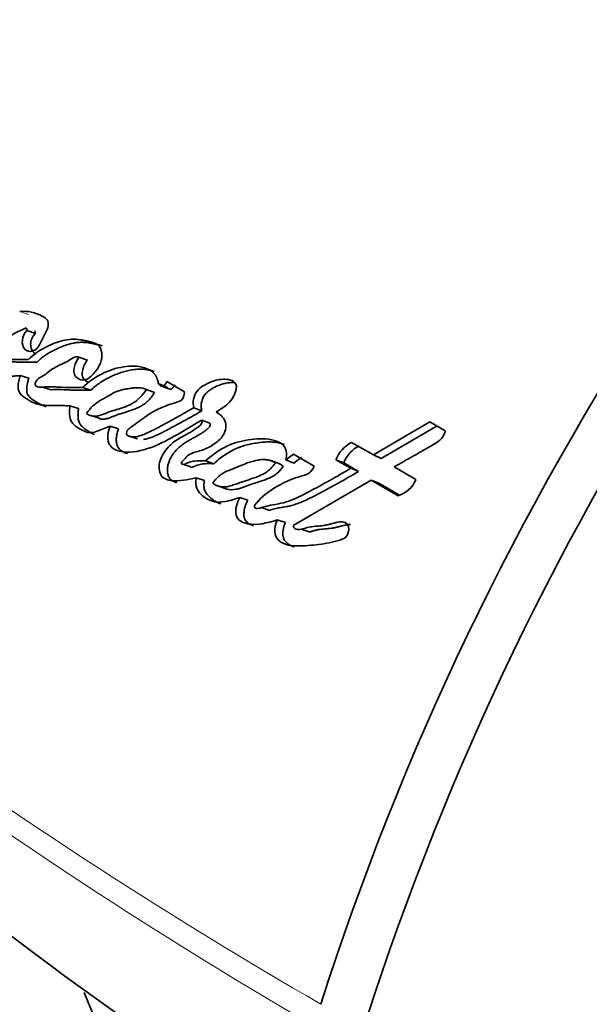
# Model space of a CAD drawing. Units: millimetres. Extents: x 0 to 1478, y 0 to 1758.
# Drawn here: x 1387 to 1395, y 453 to 467 of the extents above; entities that cross this region are included whole.
import ezdxf
from ezdxf import colors
from ezdxf.entities.mleader import LeaderData, LeaderLine
from ezdxf.math import Vec2, Vec3

# ---------------------------------------------------------------- set-up
doc = ezdxf.new("R2010")
doc.units = ezdxf.units.MM
doc.layers.add('DV6_Défaut', color=7, linetype='Continuous')
doc.layers.add('Défaut', color=7, linetype='Continuous')

# ---------------------------------------------------------------- blocks, each defined once
blk = doc.blocks.new('_DOT')
at = {"color": 0}
blk.add_line((0, 0), (-1, 0), dxfattribs=at)
at = {"color": 0, "const_width": 0.333}
blk.add_lwpolyline([(-0.1665, 0, 1), (0.1665, 0, 1)], format="xyb", close=True, dxfattribs=at)
blk = doc.blocks.new('SE5')
at = {"layer": 'DV6_Défaut', "color": 7, "linetype": 'Continuous', "lineweight": 18}
for p, q in [((1387.141, 462.748), (1387.018, 462.793)), ((1391.751, 459.724), (1391.7, 459.742))]:
    blk.add_line(p, q, dxfattribs=at)
at = {"layer": 'DV6_Défaut', "color": 7, "linetype": 'Continuous', "lineweight": 35}
for p, q in [((1387.388, 462.7), (1387.345, 462.724)), ((1387.246, 462.473), (1387.123, 462.517)), ((1387.311, 462.318), (1387.416, 462.533)), ((1387.999, 462.086), (1387.878, 462.129)), ((1387.15, 461.824), (1387.026, 461.863)), ((1387.348, 461.695), (1387.472, 461.656)), ((1388.049, 461.65), (1387.927, 461.691)), ((1389.143, 461.702), (1389.026, 461.747)), ((1389.065, 461.714), (1389.182, 461.67)), ((1389.41, 461.629), (1389.153, 461.777)), ((1388.974, 461.616), (1388.856, 461.66)), ((1387.87, 461.387), (1387.747, 461.425)), ((1388.048, 461.282), (1388.17, 461.243)), ((1389.661, 461.352), (1389.545, 461.397)), ((1388.452, 461.09), (1388.33, 461.129)), ((1389.775, 461.173), (1389.658, 461.217)), ((1392.968, 461.191), (1392.148, 460.711)), ((1393.075, 461.136), (1392.259, 460.662)), ((1393.191, 461.062), (1392.968, 461.191)), ((1388.605, 460.983), (1388.726, 460.945)), ((1392.148, 460.711), (1391.832, 460.893)), ((1390.99, 460.724), (1390.878, 460.639)), ((1391.291, 460.55), (1390.99, 460.724)), ((1392.259, 460.662), (1392.148, 460.711)), ((1389.378, 460.578), (1389.486, 460.542)), ((1389.833, 460.584), (1389.715, 460.625)), ((1390.777, 460.586), (1390.662, 460.629)), ((1390.993, 460.594), (1390.878, 460.639)), ((1391.104, 460.678), (1390.993, 460.594)), ((1391.718, 460.595), (1391.605, 460.642)), ((1391.605, 460.642), (1391.82, 460.518)), ((1391.718, 460.595), (1391.932, 460.471)), ((1391.932, 460.471), (1391.82, 460.518)), ((1392.765, 460.354), (1392.448, 460.538)), ((1389.698, 460.341), (1389.579, 460.38)), ((1390.986, 459.686), (1392.115, 460.347)), ((1392.227, 460.301), (1392.115, 460.347)), ((1392.115, 460.347), (1392.509, 460.12)), ((1392.227, 460.301), (1392.525, 460.129)), ((1389.905, 460.257), (1390.024, 460.217)), ((1390.328, 460.057), (1390.21, 460.096)), ((1390.524, 459.947), (1390.642, 459.907)), ((1390.872, 459.731), (1390.754, 459.77)), ((1391.102, 459.634), (1391.218, 459.595))]:
    blk.add_line(p, q, dxfattribs=at)
for centre, radius, start, end in [((1423.092, 446.531), 46.427, 134.6683, 161.0901), ((1431.49, 439.91), 42.108, 130.8536, 162.2574), ((1431.602, 439.84), 41.536, 130.5624, 162.2185), ((1387.075, 462.251), 0.545, 60.2375, 95.9736), ((1387.043, 462.517), 0.0804, 0.0886, 29.9045), ((1387.167, 462.473), 0.0799, 0.1993, 30.0798), ((1392.048, 460.468), 0.476, 116.9705, 158.6115), ((1392.155, 460.425), 0.469, 116.7108, 158.6827), ((1392.388, 460.508), 0.407, 287.2558, 337.7482), ((1432.474, 514.077), 75.625, 227.03156, 240.3146)]:
    blk.add_arc(centre, radius, start, end, dxfattribs=at)
at = {"layer": 'DV6_Défaut', "color": 7, "linetype": 'Continuous', "lineweight": 18}
for centre, radius, start, end in [((1428.359, 516.712), 73.887, 228.26278, 239.97308), ((1427.528, 514.804), 72.143, 227.91045, 239.93487)]:
    blk.add_arc(centre, radius, start, end, dxfattribs=at)
at = {"layer": 'DV6_Défaut', "color": 7, "linetype": 'Continuous', "lineweight": 35}
for centre, start_param, end_param in [((1391.174, 461.598), 0.990216, 1.936819), ((1393.289, 460.377), 0.990216, 1.936819), ((1406.36, 471.24), 2.703838, 3.141593)]:
    blk.add_ellipse(centre, major_axis=(13.843, 23.977), ratio=0.57735, start_param=start_param, end_param=end_param, dxfattribs=at)
for points in [[(1387.416, 462.533), (1387.447, 462.597), (1387.435, 462.673), (1387.388, 462.7)], [(1389.867, 461.334), (1390.003, 461.41), (1390.146, 461.518), (1390.163, 461.709)], [(1390.842, 460.549), (1390.823, 460.564), (1390.801, 460.576), (1390.777, 460.586)], [(1391.697, 459.487), (1391.819, 459.525), (1391.824, 459.743), (1391.7, 459.742)]]:
    blk.add_open_spline(points, degree=3, dxfattribs=at)
for points, knots in [([(1387.146, 462.098), (1387.083, 462.096), (1387.034, 462.096), (1386.945, 462.097), (1386.925, 462.098), (1386.871, 462.099), (1386.855, 462.1), (1386.838, 462.1), (1386.816, 462.101), (1386.779, 462.101), (1386.743, 462.102), (1386.693, 462.101), (1386.661, 462.1), (1386.605, 462.097), (1386.574, 462.095), (1386.535, 462.101), (1386.52, 462.104), (1386.495, 462.115), (1386.479, 462.121), (1386.5, 462.186), (1386.521, 462.203), (1386.576, 462.247), (1386.595, 462.259), (1386.658, 462.305), (1386.682, 462.322), (1386.727, 462.354), (1386.756, 462.373), (1386.895, 462.455), (1386.999, 462.501), (1387.113, 462.557)], [0, 0, 0, 0, 0.125, 0.125, 0.1875, 0.1875, 0.21875, 0.21875, 0.25, 0.25, 0.3125, 0.3125, 0.375, 0.375, 0.4375, 0.4375, 0.46875, 0.46875, 0.5, 0.5, 0.5625, 0.5625, 0.625, 0.625, 0.6875, 0.6875, 0.75, 0.75, 1, 1, 1, 1]), ([(1387.123, 462.517), (1387.046, 462.446), (1387.033, 462.308), (1387.151, 462.184), (1387.261, 462.216), (1387.311, 462.318)], [0, 0, 0, 0, 0.5, 0.5, 1, 1, 1, 1]), ([(1387.246, 462.473), (1387.238, 462.465), (1387.22, 462.447), (1387.2, 462.413), (1387.185, 462.376), (1387.177, 462.337), (1387.176, 462.298), (1387.183, 462.262), (1387.196, 462.229), (1387.215, 462.203), (1387.236, 462.186), (1387.251, 462.179), (1387.256, 462.177)], [0, 0, 0, 0, 0.103852, 0.207989, 0.31177, 0.415695, 0.520035, 0.624156, 0.728473, 0.833182, 0.937651, 1, 1, 1, 1]), ([(1387.878, 462.129), (1387.843, 462.093), (1387.823, 462.039), (1387.798, 461.941), (1387.798, 461.887), (1387.861, 461.817), (1387.894, 461.795), (1387.977, 461.797), (1388.018, 461.821), (1388.132, 461.923), (1388.192, 462.017), (1388.216, 462.169), (1388.209, 462.221), (1388.168, 462.301), (1388.135, 462.325), (1388.074, 462.347), (1388.059, 462.351), (1388.025, 462.358), (1388.022, 462.359), (1387.992, 462.365), (1387.985, 462.367), (1387.963, 462.371), (1387.937, 462.377), (1387.9, 462.383), (1387.877, 462.386), (1387.784, 462.396), (1387.696, 462.387), (1387.53, 462.341), (1387.443, 462.299), (1387.298, 462.226), (1387.211, 462.164), (1387.146, 462.098)], [0, 0, 0, 0, 0.0625, 0.0625, 0.125, 0.125, 0.1875, 0.1875, 0.25, 0.25, 0.375, 0.375, 0.4375, 0.4375, 0.5, 0.5, 0.53125, 0.53125, 0.546875, 0.546875, 0.5625, 0.5625, 0.59375, 0.59375, 0.625, 0.625, 0.75, 0.75, 0.875, 0.875, 1, 1, 1, 1]), ([(1388.215, 462.294), (1388.215, 462.294), (1388.205, 462.298), (1388.185, 462.304), (1388.161, 462.31), (1388.142, 462.314), (1388.122, 462.318), (1388.097, 462.323), (1388.068, 462.33), (1388.029, 462.337), (1387.989, 462.343), (1387.949, 462.346), (1387.908, 462.347), (1387.857, 462.344), (1387.796, 462.335), (1387.734, 462.321), (1387.673, 462.301), (1387.622, 462.28), (1387.582, 462.262), (1387.552, 462.248), (1387.523, 462.234), (1387.483, 462.215), (1387.434, 462.189), (1387.376, 462.152), (1387.321, 462.108), (1387.287, 462.074), (1387.27, 462.057)], [0, 0, 0, 0, 0.0014629, 0.0328791, 0.0642446, 0.0799281, 0.0956125, 0.1269825, 0.1583574, 0.1897462, 0.2526105, 0.2839201, 0.315083, 0.3771605, 0.4392674, 0.5017516, 0.5643186, 0.6265942, 0.6577076, 0.6888211, 0.7199371, 0.7510608, 0.8134043, 0.8758138, 0.9378131, 1, 1, 1, 1]), ([(1386.24, 462.192), (1386.233, 462.137), (1386.238, 462.091), (1386.288, 462.014), (1386.312, 461.996), (1386.367, 461.952), (1386.381, 461.941), (1386.411, 461.92), (1386.43, 461.907), (1386.477, 461.881), (1386.514, 461.865), (1386.633, 461.84), (1386.705, 461.844), (1386.828, 461.849), (1386.862, 461.851), (1386.917, 461.855), (1386.92, 461.855), (1386.937, 461.856), (1386.946, 461.857), (1386.976, 461.859), (1386.999, 461.861), (1387.026, 461.863)], [0, 0, 0, 0, 0.125, 0.125, 0.25, 0.25, 0.3125, 0.3125, 0.375, 0.375, 0.5, 0.5, 0.75, 0.75, 0.875, 0.875, 0.90625, 0.90625, 0.9375, 0.9375, 1, 1, 1, 1]), ([(1387.927, 461.691), (1387.868, 461.69), (1387.809, 461.69), (1387.696, 461.692), (1387.643, 461.693), (1387.563, 461.697), (1387.553, 461.697), (1387.518, 461.699), (1387.502, 461.699), (1387.482, 461.7), (1387.462, 461.7), (1387.436, 461.7), (1387.419, 461.7), (1387.378, 461.699), (1387.343, 461.693), (1387.294, 461.693), (1387.255, 461.701), (1387.239, 461.743), (1387.246, 461.765), (1387.267, 461.797), (1387.278, 461.809), (1387.319, 461.841), (1387.346, 461.852), (1387.432, 461.91), (1387.478, 461.954), (1387.596, 462.017), (1387.657, 462.038), (1387.761, 462.099), (1387.824, 462.158), (1387.878, 462.129)], [0, 0, 0, 0, 0.125, 0.125, 0.25, 0.25, 0.28125, 0.28125, 0.3125, 0.3125, 0.34375, 0.34375, 0.375, 0.375, 0.4375, 0.4375, 0.5, 0.5, 0.53125, 0.53125, 0.5625, 0.5625, 0.625, 0.625, 0.75, 0.75, 0.875, 0.875, 1, 1, 1, 1]), ([(1387.27, 462.057), (1387.242, 462.057), (1387.199, 462.056), (1387.142, 462.056), (1387.099, 462.056), (1387.056, 462.057), (1387.014, 462.059), (1386.971, 462.06), (1386.915, 462.062), (1386.858, 462.062), (1386.801, 462.061), (1386.769, 462.06), (1386.748, 462.059), (1386.736, 462.058), (1386.727, 462.058), (1386.721, 462.057)], [0, 0, 0, 0, 0.155348, 0.233019, 0.310697, 0.388389, 0.466092, 0.543796, 0.621494, 0.776854, 0.854533, 0.932243, 0.95168, 0.971114, 1, 1, 1, 1]), ([(1387.999, 462.086), (1387.991, 462.076), (1387.978, 462.062), (1387.965, 462.04), (1387.953, 462.017), (1387.944, 461.992), (1387.937, 461.967), (1387.93, 461.942), (1387.923, 461.91), (1387.922, 461.877), (1387.926, 461.853), (1387.934, 461.831), (1387.951, 461.809), (1387.974, 461.789), (1387.994, 461.774), (1388.007, 461.767), (1388.01, 461.766)], [0, 0, 0, 0, 0.095539, 0.143507, 0.191683, 0.287246, 0.33521, 0.383297, 0.479132, 0.575218, 0.623555, 0.671548, 0.767821, 0.864127, 0.960313, 1, 1, 1, 1]), ([(1389.026, 461.747), (1389.024, 461.81), (1388.997, 461.862), (1388.923, 461.939), (1388.878, 461.961), (1388.726, 462.006), (1388.627, 462.008), (1388.312, 461.955), (1388.104, 461.858), (1387.927, 461.691)], [0, 0, 0, 0, 0.125, 0.125, 0.25, 0.25, 0.5, 0.5, 1, 1, 1, 1]), ([(1387.026, 461.863), (1387.011, 461.814), (1386.996, 461.755), (1386.992, 461.657), (1387.011, 461.61), (1387.062, 461.563), (1387.075, 461.554), (1387.115, 461.529), (1387.132, 461.518), (1387.178, 461.49), (1387.221, 461.467), (1387.293, 461.442), (1387.332, 461.435), (1387.397, 461.43), (1387.414, 461.429), (1387.46, 461.429), (1387.471, 461.429), (1387.526, 461.429), (1387.539, 461.429), (1387.582, 461.428), (1387.6, 461.428), (1387.646, 461.427), (1387.658, 461.427), (1387.712, 461.426), (1387.734, 461.426), (1387.747, 461.425)], [0, 0, 0, 0, 0.125, 0.125, 0.25, 0.25, 0.3125, 0.3125, 0.375, 0.375, 0.5, 0.5, 0.625, 0.625, 0.6875, 0.6875, 0.75, 0.75, 0.8125, 0.8125, 0.875, 0.875, 0.9375, 0.9375, 1, 1, 1, 1]), ([(1388.97, 461.922), (1388.962, 461.925), (1388.942, 461.932), (1388.908, 461.94), (1388.859, 461.95), (1388.795, 461.957), (1388.718, 461.956), (1388.641, 461.947), (1388.563, 461.931), (1388.485, 461.907), (1388.409, 461.879), (1388.308, 461.835), (1388.222, 461.788), (1388.151, 461.738), (1388.116, 461.71), (1388.082, 461.681), (1388.06, 461.661), (1388.049, 461.65)], [0, 0, 0, 0, 0.028923, 0.069531, 0.110159, 0.191691, 0.272656, 0.353221, 0.433978, 0.515193, 0.595966, 0.676344, 0.836778, 0.877216, 0.91798, 0.958991, 1, 1, 1, 1]), ([(1387.15, 461.824), (1387.148, 461.815), (1387.14, 461.79), (1387.131, 461.751), (1387.123, 461.707), (1387.119, 461.668), (1387.12, 461.635), (1387.125, 461.611), (1387.133, 461.588), (1387.148, 461.564), (1387.17, 461.541), (1387.195, 461.521), (1387.22, 461.504), (1387.246, 461.488), (1387.272, 461.472), (1387.299, 461.456), (1387.335, 461.437), (1387.37, 461.421), (1387.397, 461.413), (1387.404, 461.41)], [0, 0, 0, 0, 0.039763, 0.119012, 0.178482, 0.238355, 0.298111, 0.328134, 0.357994, 0.417951, 0.477887, 0.537716, 0.597272, 0.656788, 0.7163, 0.77582, 0.835389, 0.954786, 1, 1, 1, 1]), ([(1389.153, 461.777), (1389.137, 461.754), (1389.118, 461.713), (1389.063, 461.707), (1389.042, 461.727), (1389.026, 461.747)], [0, 0, 0, 0, 0.5, 0.5, 1, 1, 1, 1]), ([(1389.27, 461.731), (1389.268, 461.728), (1389.263, 461.722), (1389.256, 461.712), (1389.249, 461.702), (1389.242, 461.692), (1389.235, 461.683), (1389.227, 461.674), (1389.219, 461.669), (1389.213, 461.666), (1389.203, 461.664), (1389.192, 461.667), (1389.18, 461.672), (1389.169, 461.678), (1389.156, 461.688), (1389.147, 461.697), (1389.143, 461.702)], [0, 0, 0, 0, 0.062624, 0.125239, 0.187855, 0.250426, 0.313037, 0.375312, 0.43788, 0.46922, 0.500741, 0.625613, 0.688183, 0.750913, 0.875248, 1, 1, 1, 1]), ([(1390.163, 461.709), (1390.144, 461.794), (1390.067, 461.807), (1389.928, 461.813), (1389.855, 461.797), (1389.717, 461.74), (1389.641, 461.702), (1389.541, 461.572), (1389.522, 461.472), (1389.545, 461.397)], [0, 0, 0, 0, 0.25, 0.25, 0.5, 0.5, 0.75, 0.75, 1, 1, 1, 1]), ([(1390.143, 461.758), (1390.132, 461.76), (1390.088, 461.764), (1390.024, 461.758), (1389.953, 461.74), (1389.883, 461.716), (1389.823, 461.685), (1389.774, 461.652), (1389.75, 461.634), (1389.727, 461.614), (1389.706, 461.591), (1389.688, 461.564), (1389.674, 461.535), (1389.662, 461.505), (1389.654, 461.474), (1389.65, 461.442), (1389.649, 461.4), (1389.656, 461.371), (1389.661, 461.352)], [0, 0, 0, 0, 0.04803, 0.20695, 0.286035, 0.364866, 0.523516, 0.563289, 0.603128, 0.64272, 0.682288, 0.722047, 0.761521, 0.801339, 0.840923, 0.880735, 0.920418, 1, 1, 1, 1]), ([(1388.049, 461.65), (1388.02, 461.65), (1387.962, 461.649), (1387.875, 461.65), (1387.788, 461.653), (1387.716, 461.656), (1387.659, 461.658), (1387.616, 461.66), (1387.573, 461.661), (1387.53, 461.661), (1387.497, 461.659), (1387.478, 461.657), (1387.473, 461.656), (1387.472, 461.656)], [0, 0, 0, 0, 0.150195, 0.300388, 0.450613, 0.600879, 0.676025, 0.751166, 0.826279, 0.901385, 0.976591, 0.995428, 1, 1, 1, 1]), ([(1387.985, 461.313), (1388.043, 461.392), (1388.099, 461.451), (1388.197, 461.509), (1388.209, 461.516), (1388.255, 461.54), (1388.271, 461.549), (1388.32, 461.577), (1388.364, 461.604), (1388.433, 461.638), (1388.472, 461.651), (1388.535, 461.665), (1388.551, 461.667), (1388.594, 461.674), (1388.617, 461.677), (1388.644, 461.681), (1388.671, 461.685), (1388.707, 461.688), (1388.729, 461.688), (1388.783, 461.686), (1388.822, 461.675), (1388.856, 461.66)], [0, 0, 0, 0, 0.25, 0.25, 0.3125, 0.3125, 0.375, 0.375, 0.5, 0.5, 0.625, 0.625, 0.6875, 0.6875, 0.75, 0.75, 0.8125, 0.8125, 0.875, 0.875, 1, 1, 1, 1]), ([(1388.856, 461.66), (1388.805, 461.583), (1388.735, 461.507), (1388.629, 461.445), (1388.586, 461.425), (1388.533, 461.404), (1388.51, 461.397), (1388.483, 461.388), (1388.472, 461.384), (1388.455, 461.379), (1388.439, 461.374), (1388.43, 461.371), (1388.417, 461.367), (1388.393, 461.36), (1388.387, 461.358), (1388.354, 461.348), (1388.338, 461.343), (1388.278, 461.322), (1388.245, 461.308), (1388.119, 461.26), (1388.055, 461.266), (1387.985, 461.313)], [0, 0, 0, 0, 0.25, 0.25, 0.375, 0.375, 0.4375, 0.4375, 0.46875, 0.46875, 0.5, 0.5, 0.53125, 0.53125, 0.5625, 0.5625, 0.625, 0.625, 0.75, 0.75, 1, 1, 1, 1]), ([(1388.974, 461.616), (1388.967, 461.606), (1388.954, 461.587), (1388.933, 461.558), (1388.912, 461.531), (1388.889, 461.505), (1388.864, 461.481), (1388.829, 461.453), (1388.784, 461.423), (1388.728, 461.394), (1388.67, 461.37), (1388.622, 461.353), (1388.584, 461.34), (1388.555, 461.332), (1388.526, 461.323), (1388.487, 461.312), (1388.449, 461.3), (1388.41, 461.286), (1388.386, 461.277), (1388.367, 461.269), (1388.348, 461.262), (1388.325, 461.252), (1388.296, 461.242), (1388.267, 461.234), (1388.243, 461.23), (1388.224, 461.229), (1388.205, 461.23), (1388.187, 461.234), (1388.174, 461.239), (1388.169, 461.241)], [0, 0, 0, 0, 0.033823, 0.06752, 0.101131, 0.134787, 0.168729, 0.202783, 0.270268, 0.337926, 0.405917, 0.473792, 0.507735, 0.541688, 0.575648, 0.609608, 0.677499, 0.711437, 0.745375, 0.762347, 0.779321, 0.813262, 0.847205, 0.88123, 0.914991, 0.931794, 0.948648, 0.98278, 1, 1, 1, 1]), ([(1389.545, 461.397), (1389.459, 461.348), (1389.391, 461.309), (1389.259, 461.236), (1389.227, 461.219), (1389.16, 461.182), (1389.151, 461.177), (1389.111, 461.156), (1389.088, 461.143), (1389.036, 461.115), (1389.02, 461.106), (1388.984, 461.087), (1388.959, 461.074), (1388.905, 461.047), (1388.858, 461.026), (1388.779, 460.995), (1388.734, 460.98), (1388.655, 460.97), (1388.604, 460.978), (1388.562, 461.006), (1388.564, 461.042), (1388.592, 461.086), (1388.608, 461.097), (1388.676, 461.145), (1388.698, 461.161), (1388.77, 461.213), (1388.787, 461.226), (1388.82, 461.25), (1388.844, 461.267), (1388.895, 461.302), (1388.941, 461.332), (1389.017, 461.373), (1389.058, 461.392), (1389.145, 461.427), (1389.179, 461.439), (1389.249, 461.462), (1389.262, 461.466), (1389.317, 461.484), (1389.333, 461.488), (1389.39, 461.514), (1389.409, 461.583), (1389.41, 461.629)], [0, 0, 0, 0, 0.125, 0.125, 0.1875, 0.1875, 0.21875, 0.21875, 0.25, 0.25, 0.28125, 0.28125, 0.3125, 0.3125, 0.375, 0.375, 0.4375, 0.4375, 0.5, 0.5, 0.53125, 0.53125, 0.5625, 0.5625, 0.625, 0.625, 0.65625, 0.65625, 0.6875, 0.6875, 0.75, 0.75, 0.8125, 0.8125, 0.875, 0.875, 0.90625, 0.90625, 0.9375, 0.9375, 1, 1, 1, 1]), ([(1387.747, 461.425), (1387.736, 461.342), (1387.732, 461.25), (1387.816, 461.128), (1387.88, 461.096), (1387.961, 461.052), (1387.996, 461.038), (1388.058, 461.033), (1388.091, 461.039), (1388.202, 461.075), (1388.257, 461.101), (1388.33, 461.129)], [0, 0, 0, 0, 0.25, 0.25, 0.5, 0.5, 0.625, 0.625, 0.75, 0.75, 1, 1, 1, 1]), ([(1387.87, 461.387), (1387.868, 461.366), (1387.863, 461.324), (1387.863, 461.262), (1387.87, 461.211), (1387.884, 461.175), (1387.897, 461.151), (1387.914, 461.131), (1387.933, 461.113), (1387.952, 461.097), (1387.973, 461.083), (1387.994, 461.069), (1388.014, 461.055), (1388.035, 461.042), (1388.057, 461.029), (1388.079, 461.018), (1388.094, 461.012), (1388.101, 461.009)], [0, 0, 0, 0, 0.110994, 0.221829, 0.333251, 0.389243, 0.445052, 0.500766, 0.556829, 0.612554, 0.668157, 0.723745, 0.779333, 0.834935, 0.890601, 0.946455, 1, 1, 1, 1]), ([(1389.661, 461.352), (1389.641, 461.341), (1389.601, 461.318), (1389.521, 461.272), (1389.421, 461.217), (1389.3, 461.152), (1389.21, 461.104), (1389.15, 461.072), (1389.111, 461.05), (1389.06, 461.024), (1389, 460.996), (1388.949, 460.974), (1388.908, 460.959), (1388.877, 460.949), (1388.846, 460.941), (1388.825, 460.937), (1388.815, 460.936)], [0, 0, 0, 0, 0.0714111, 0.1428062, 0.2855633, 0.4283064, 0.5710475, 0.606733, 0.6424204, 0.7138188, 0.7853227, 0.8568538, 0.892554, 0.9282459, 0.9640057, 1, 1, 1, 1]), ([(1389.715, 460.625), (1389.665, 460.627), (1389.604, 460.628), (1389.53, 460.619), (1389.499, 460.613), (1389.447, 460.594), (1389.417, 460.575), (1389.379, 460.575), (1389.354, 460.579), (1389.374, 460.617), (1389.384, 460.624), (1389.425, 460.67), (1389.445, 460.693), (1389.525, 460.747), (1389.587, 460.758), (1389.705, 460.794), (1389.763, 460.819), (1389.875, 460.894), (1389.934, 460.939), (1390.006, 461.061), (1390.024, 461.146), (1389.965, 461.268), (1389.918, 461.303), (1389.867, 461.334)], [0, 0, 0, 0, 0.125, 0.125, 0.1875, 0.1875, 0.25, 0.25, 0.28125, 0.28125, 0.3125, 0.3125, 0.375, 0.375, 0.5, 0.5, 0.625, 0.625, 0.75, 0.75, 0.875, 0.875, 1, 1, 1, 1]), ([(1388.33, 461.129), (1388.299, 461.054), (1388.284, 460.953), (1388.337, 460.815), (1388.405, 460.782), (1388.598, 460.731), (1388.733, 460.759), (1389.152, 460.894), (1389.391, 461.064), (1389.658, 461.217)], [0, 0, 0, 0, 0.125, 0.125, 0.25, 0.25, 0.5, 0.5, 1, 1, 1, 1]), ([(1389.658, 461.217), (1389.677, 461.181), (1389.647, 461.149), (1389.587, 461.101), (1389.563, 461.084), (1389.502, 461.046), (1389.479, 461.033), (1389.41, 460.995), (1389.381, 460.979), (1389.332, 460.951), (1389.297, 460.929), (1389.244, 460.891), (1389.215, 460.867), (1389.14, 460.793), (1389.092, 460.726), (1389.037, 460.585), (1389.031, 460.498), (1389.085, 460.374), (1389.148, 460.349), (1389.33, 460.324), (1389.456, 460.356), (1389.579, 460.38)], [0, 0, 0, 0, 0.0625, 0.0625, 0.125, 0.125, 0.1875, 0.1875, 0.25, 0.25, 0.3125, 0.3125, 0.375, 0.375, 0.5, 0.5, 0.625, 0.625, 0.75, 0.75, 1, 1, 1, 1]), ([(1389.775, 461.173), (1389.776, 461.169), (1389.78, 461.162), (1389.78, 461.148), (1389.777, 461.134), (1389.771, 461.121), (1389.764, 461.109), (1389.754, 461.099), (1389.744, 461.09), (1389.724, 461.074), (1389.693, 461.05), (1389.65, 461.022), (1389.606, 460.996), (1389.57, 460.976), (1389.541, 460.96), (1389.511, 460.944), (1389.475, 460.924), (1389.432, 460.898), (1389.389, 460.87), (1389.348, 460.838), (1389.295, 460.791), (1389.247, 460.735), (1389.208, 460.67), (1389.183, 460.617), (1389.166, 460.562), (1389.16, 460.514), (1389.16, 460.477), (1389.163, 460.449), (1389.169, 460.423), (1389.178, 460.398), (1389.19, 460.376), (1389.21, 460.35), (1389.242, 460.328), (1389.275, 460.315), (1389.293, 460.31), (1389.298, 460.309)], [0, 0, 0, 0, 0.010731, 0.021402, 0.032093, 0.042793, 0.053489, 0.064117, 0.07473, 0.085373, 0.127816, 0.170174, 0.212584, 0.255075, 0.27634, 0.297605, 0.340093, 0.382478, 0.424769, 0.467091, 0.509736, 0.596016, 0.639208, 0.682541, 0.725873, 0.769156, 0.790986, 0.812719, 0.834368, 0.856269, 0.878092, 0.90002, 0.943645, 0.987381, 1, 1, 1, 1]), ([(1388.452, 461.09), (1388.448, 461.08), (1388.44, 461.06), (1388.431, 461.03), (1388.424, 460.998), (1388.42, 460.967), (1388.418, 460.936), (1388.419, 460.905), (1388.424, 460.874), (1388.44, 460.818), (1388.485, 460.772), (1388.536, 460.747), (1388.565, 460.736), (1388.578, 460.732), (1388.583, 460.73)], [0, 0, 0, 0, 0.0639036, 0.1273943, 0.1910403, 0.2552295, 0.319082, 0.3830083, 0.4473854, 0.5114198, 0.7657898, 0.8941993, 0.9582999, 1, 1, 1, 1]), ([(1392.448, 460.538), (1392.46, 460.544), (1392.493, 460.563), (1392.574, 460.609), (1392.585, 460.616), (1392.618, 460.634), (1392.633, 460.643), (1392.659, 460.657), (1392.683, 460.671), (1392.719, 460.691), (1392.736, 460.701), (1392.786, 460.729), (1392.817, 460.746), (1392.902, 460.794), (1392.989, 460.841), (1393.101, 460.91), (1393.18, 460.978), (1393.191, 461.062)], [0, 0, 0, 0, 0.125, 0.125, 0.1875, 0.1875, 0.25, 0.25, 0.3125, 0.3125, 0.375, 0.375, 0.5, 0.5, 0.75, 0.75, 1, 1, 1, 1]), ([(1390.878, 460.639), (1390.896, 460.71), (1390.894, 460.781), (1390.821, 460.882), (1390.774, 460.903), (1390.656, 460.938), (1390.605, 460.944), (1390.491, 460.948), (1390.437, 460.944), (1390.254, 460.92), (1390.145, 460.895), (1389.919, 460.79), (1389.813, 460.715), (1389.715, 460.625)], [0, 0, 0, 0, 0.125, 0.125, 0.25, 0.25, 0.375, 0.375, 0.5, 0.5, 0.75, 0.75, 1, 1, 1, 1]), ([(1390.857, 460.865), (1390.848, 460.868), (1390.812, 460.88), (1390.759, 460.891), (1390.703, 460.898), (1390.647, 460.901), (1390.592, 460.901), (1390.535, 460.896), (1390.477, 460.889), (1390.405, 460.879), (1390.319, 460.86), (1390.247, 460.839), (1390.191, 460.818), (1390.135, 460.794), (1390.066, 460.758), (1389.985, 460.707), (1389.92, 460.659), (1389.87, 460.617), (1389.846, 460.595), (1389.833, 460.584)], [0, 0, 0, 0, 0.027777, 0.109391, 0.155766, 0.190441, 0.271262, 0.311764, 0.352364, 0.43357, 0.514337, 0.594855, 0.635171, 0.675629, 0.757036, 0.838034, 0.918852, 0.959369, 1, 1, 1, 1]), ([(1389.833, 460.584), (1389.807, 460.585), (1389.767, 460.586), (1389.713, 460.585), (1389.673, 460.582), (1389.632, 460.576), (1389.602, 460.567), (1389.582, 460.56), (1389.572, 460.555), (1389.562, 460.551), (1389.552, 460.546), (1389.542, 460.542), (1389.528, 460.537), (1389.514, 460.535), (1389.502, 460.536), (1389.495, 460.537), (1389.49, 460.539), (1389.487, 460.541), (1389.485, 460.542)], [0, 0, 0, 0, 0.229702, 0.344305, 0.458812, 0.573654, 0.6897, 0.718852, 0.748083, 0.777383, 0.806666, 0.835855, 0.864957, 0.923668, 0.954415, 0.970115, 0.9858, 1, 1, 1, 1]), ([(1390.727, 460.593), (1390.714, 460.601), (1390.688, 460.619), (1390.643, 460.635), (1390.593, 460.644), (1390.537, 460.645), (1390.476, 460.639), (1390.409, 460.624), (1390.337, 460.602), (1390.248, 460.567), (1390.143, 460.522), (1390.044, 460.486), (1389.967, 460.45), (1389.914, 460.41), (1389.863, 460.361), (1389.833, 460.321), (1389.818, 460.3)], [0, 0, 0, 0, 0.048656, 0.099333, 0.153212, 0.211277, 0.274315, 0.342938, 0.417619, 0.498721, 0.623942, 0.750079, 0.810236, 0.870845, 0.933592, 1, 1, 1, 1]), ([(1389.818, 460.3), (1389.831, 460.291), (1389.857, 460.274), (1389.9, 460.257), (1389.945, 460.247), (1389.992, 460.246), (1390.036, 460.25), (1390.09, 460.268), (1390.169, 460.294), (1390.279, 460.331), (1390.384, 460.367), (1390.483, 460.401), (1390.571, 460.443), (1390.661, 460.508), (1390.705, 460.565), (1390.727, 460.593)], [0, 0, 0, 0, 0.050067, 0.09919, 0.148318, 0.1984, 0.250333, 0.284421, 0.368049, 0.501266, 0.628984, 0.70079, 0.81167, 0.909742, 1, 1, 1, 1]), ([(1390.024, 460.217), (1390.066, 460.205), (1390.112, 460.204), (1390.18, 460.217), (1390.198, 460.222), (1390.241, 460.236), (1390.253, 460.241), (1390.329, 460.268), (1390.351, 460.275), (1390.409, 460.295), (1390.414, 460.296), (1390.441, 460.305), (1390.45, 460.308), (1390.471, 460.315), (1390.5, 460.325), (1390.534, 460.337), (1390.56, 460.346), (1390.593, 460.358), (1390.619, 460.368), (1390.67, 460.391), (1390.716, 460.416), (1390.783, 460.469), (1390.816, 460.51), (1390.842, 460.549)], [0, 0, 0, 0, 0.161556, 0.161556, 0.231426, 0.231426, 0.301296, 0.301296, 0.441037, 0.441037, 0.475972, 0.475972, 0.510907, 0.510907, 0.580778, 0.580778, 0.650648, 0.650648, 0.720519, 0.720519, 0.860259, 0.860259, 1, 1, 1, 1]), ([(1391.82, 460.518), (1391.717, 460.457), (1391.621, 460.402), (1391.489, 460.328), (1391.433, 460.297), (1391.338, 460.244), (1391.291, 460.219), (1391.155, 460.146), (1391.05, 460.092), (1390.91, 460.038), (1390.856, 460.02), (1390.76, 459.999), (1390.699, 459.99), (1390.614, 459.974), (1390.548, 459.954), (1390.485, 459.935), (1390.453, 459.929), (1390.422, 459.95), (1390.419, 459.966), (1390.437, 459.997), (1390.446, 460.007), (1390.531, 460.112), (1390.628, 460.179), (1390.818, 460.298), (1390.91, 460.341), (1391.045, 460.387), (1391.066, 460.394), (1391.123, 460.411), (1391.149, 460.418), (1391.194, 460.435), (1391.222, 460.449), (1391.263, 460.494), (1391.278, 460.52), (1391.291, 460.55)], [0, 0, 0, 0, 0.125, 0.125, 0.1875, 0.1875, 0.25, 0.25, 0.375, 0.375, 0.4375, 0.4375, 0.5, 0.5, 0.5625, 0.5625, 0.59375, 0.59375, 0.609375, 0.609375, 0.625, 0.625, 0.75, 0.75, 0.875, 0.875, 0.90625, 0.90625, 0.9375, 0.9375, 0.96875, 0.96875, 1, 1, 1, 1]), ([(1391.932, 460.471), (1391.837, 460.416), (1391.647, 460.306), (1391.432, 460.189), (1391.289, 460.114), (1391.217, 460.078), (1391.145, 460.044), (1391.072, 460.014), (1390.999, 459.988), (1390.937, 459.971), (1390.887, 459.961), (1390.856, 459.956), (1390.83, 459.952), (1390.805, 459.948), (1390.774, 459.942), (1390.736, 459.935), (1390.699, 459.926), (1390.67, 459.918), (1390.652, 459.911), (1390.645, 459.909), (1390.642, 459.908), (1390.642, 459.908)], [0, 0, 0, 0, 0.224458, 0.448892, 0.504928, 0.5609, 0.616813, 0.672726, 0.728783, 0.785259, 0.813774, 0.842395, 0.856711, 0.871028, 0.89965, 0.928253, 0.956854, 0.985508, 0.99269, 0.999876, 1, 1, 1, 1]), ([(1389.579, 460.38), (1389.539, 460.193), (1389.677, 460.092), (1389.923, 460.001), (1390.076, 460.045), (1390.21, 460.096)], [0, 0, 0, 0, 0.5, 0.5, 1, 1, 1, 1]), ([(1389.698, 460.341), (1389.696, 460.331), (1389.692, 460.31), (1389.689, 460.278), (1389.69, 460.247), (1389.697, 460.207), (1389.717, 460.163), (1389.761, 460.106), (1389.814, 460.061), (1389.866, 460.032), (1389.896, 460.018), (1389.917, 460.01), (1389.93, 460.005), (1389.936, 460.003)], [0, 0, 0, 0, 0.059997, 0.11984, 0.180086, 0.239907, 0.360002, 0.480417, 0.719508, 0.839781, 0.899531, 0.95914, 1, 1, 1, 1]), ([(1390.21, 460.096), (1390.17, 460.023), (1390.138, 459.917), (1390.166, 459.8), (1390.19, 459.771), (1390.257, 459.729), (1390.286, 459.721), (1390.47, 459.686), (1390.604, 459.723), (1390.754, 459.77)], [0, 0, 0, 0, 0.25, 0.25, 0.375, 0.375, 0.5, 0.5, 1, 1, 1, 1]), ([(1390.328, 460.057), (1390.322, 460.047), (1390.312, 460.027), (1390.295, 459.986), (1390.281, 459.943), (1390.273, 459.899), (1390.27, 459.866), (1390.27, 459.833), (1390.274, 459.807), (1390.279, 459.787), (1390.287, 459.768), (1390.306, 459.74), (1390.341, 459.711), (1390.379, 459.694), (1390.402, 459.687), (1390.407, 459.685)], [0, 0, 0, 0, 0.067973, 0.135469, 0.270802, 0.339087, 0.407176, 0.475688, 0.543946, 0.578394, 0.612477, 0.680831, 0.81731, 0.953788, 1, 1, 1, 1]), ([(1390.754, 459.77), (1390.7, 459.649), (1390.705, 459.516), (1390.822, 459.437), (1390.839, 459.429), (1390.891, 459.41), (1390.911, 459.405), (1390.986, 459.391), (1391.032, 459.389), (1391.192, 459.394), (1391.292, 459.404), (1391.489, 459.432), (1391.6, 459.456), (1391.697, 459.487)], [0, 0, 0, 0, 0.25, 0.25, 0.3125, 0.3125, 0.375, 0.375, 0.5, 0.5, 0.75, 0.75, 1, 1, 1, 1]), ([(1390.872, 459.731), (1390.866, 459.717), (1390.854, 459.688), (1390.842, 459.643), (1390.835, 459.597), (1390.835, 459.551), (1390.842, 459.507), (1390.866, 459.456), (1390.915, 459.412), (1390.965, 459.389), (1390.993, 459.379), (1390.998, 459.377)], [0, 0, 0, 0, 0.095236, 0.189731, 0.285437, 0.381241, 0.477383, 0.573694, 0.765703, 0.958036, 1, 1, 1, 1]), ([(1391.7, 459.742), (1391.668, 459.742), (1391.641, 459.738), (1391.59, 459.726), (1391.578, 459.723), (1391.551, 459.716), (1391.549, 459.716), (1391.524, 459.709), (1391.52, 459.708), (1391.502, 459.703), (1391.48, 459.698), (1391.454, 459.693), (1391.437, 459.69), (1391.388, 459.683), (1391.359, 459.681), (1391.297, 459.675), (1391.263, 459.672), (1391.207, 459.662), (1391.167, 459.651), (1391.119, 459.637), (1391.08, 459.627), (1391.023, 459.633), (1390.986, 459.645), (1390.986, 459.686)], [0, 0, 0, 0, 0.125, 0.125, 0.1875, 0.1875, 0.21875, 0.21875, 0.25, 0.25, 0.3125, 0.3125, 0.375, 0.375, 0.5, 0.5, 0.625, 0.625, 0.75, 0.75, 0.875, 0.875, 1, 1, 1, 1]), ([(1391.815, 459.701), (1391.807, 459.701), (1391.792, 459.7), (1391.761, 459.697), (1391.73, 459.691), (1391.699, 459.684), (1391.675, 459.678), (1391.652, 459.672), (1391.621, 459.664), (1391.59, 459.656), (1391.559, 459.65), (1391.528, 459.646), (1391.498, 459.643), (1391.467, 459.64), (1391.436, 459.637), (1391.398, 459.634), (1391.352, 459.628), (1391.313, 459.62), (1391.286, 459.612), (1391.271, 459.608), (1391.256, 459.603), (1391.238, 459.598), (1391.224, 459.595), (1391.217, 459.594)], [0, 0, 0, 0, 0.039136, 0.07803, 0.155562, 0.194336, 0.233131, 0.271939, 0.310742, 0.388265, 0.426937, 0.46557, 0.542837, 0.581493, 0.620155, 0.697454, 0.774622, 0.851707, 0.890337, 0.90966, 0.928982, 0.967629, 1, 1, 1, 1])]:
    blk.add_open_spline(points, degree=3, knots=knots, dxfattribs=at)

msp = doc.modelspace()

# ---------------------------------------------------------------- block references
at = {"layer": 'Défaut'}
msp.add_blockref('SE5', (0, 0), dxfattribs=at)

# ---------------------------------------------------------------- leaders
at = {"layer": 'Défaut', "color": 7, "linetype": 'Continuous', "lineweight": 18}
ml = msp.add_multileader_mtext('Standard', dxfattribs=at)
ml.set_content('{\\pxsm0.9;\\fSolid Edge ISO|b1||i0||c0|p34;\\W1.;09/05/2019\\P}', color=256)
ml.set_leader_properties()
ml.set_arrow_properties(name='DOT')
ml.build(insert=Vec2(0, 0))
ml.multileader.update_dxf_attribs({"leader_type": 0, "dogleg_length": 0, "arrow_head_size": 12})
ctx = ml.context
ctx.base_point, ctx.char_height, ctx.arrow_head_size, ctx.landing_gap_size = Vec3(1390.407, 1750.708), 12, 12, 4.2
notes = []
notes.append((ctx, [(0, (0, 0, 0), (0, 0), (1, 0), 1, [])]))
ctx.mtext.insert = Vec3(1392.407, 1756.828)
for ctx, leaders in notes:
    for number, flags, end, landing, length, lines in leaders:
        leader = LeaderData()
        leader.index, (leader.has_last_leader_line, leader.has_dogleg_vector, leader.attachment_direction) = number, flags
        leader.last_leader_point, leader.dogleg_vector, leader.dogleg_length = Vec3(end), Vec3(landing), length
        for number, points, colour, breaks in lines:
            line = LeaderLine()
            line.index, line.vertices, line.color, line.breaks = number, Vec3.list(points), colors.encode_raw_color(colour), breaks
            leader.lines.append(line)
        ctx.leaders.append(leader)

doc.saveas('drawing.dxf')
